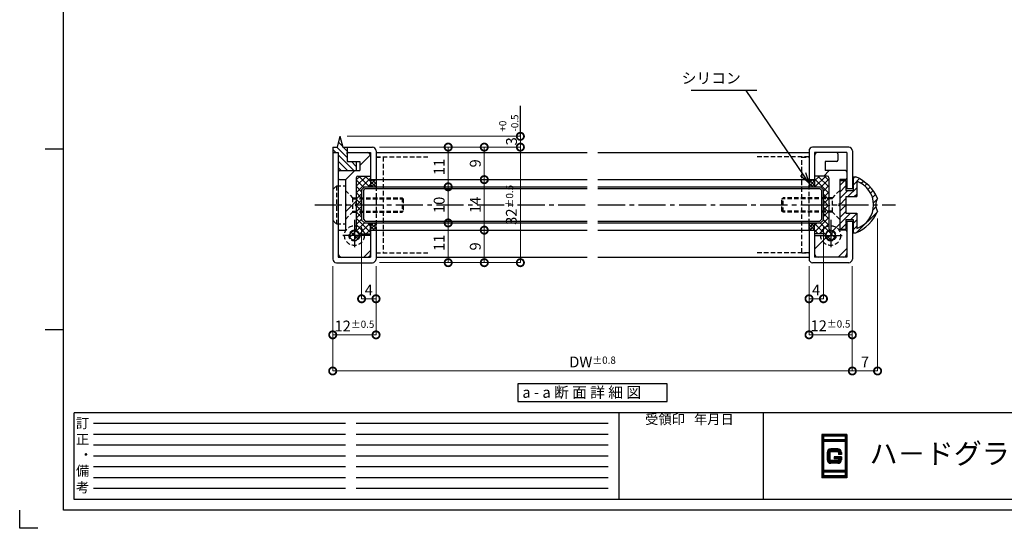
# Model space of a CAD drawing. Units: millimetres. Extents: x 641 to 2042, y 764 to 1172.
# Drawn here: x 654 to 926, y 764 to 904 of the extents above; entities that cross this region are included whole.
import ezdxf

# ---------------------------------------------------------------- set-up
doc = ezdxf.new("R2010")
doc.units = ezdxf.units.MM
doc.header["$LTSCALE"] = 10
doc.header["$MEASUREMENT"] = 0
doc.linetypes.add('CENTER2', pattern=[1.125, 0.75, -0.125, 0.125, -0.125])
doc.linetypes.add('HIDDEN2', pattern=[0.1875, 0.125, -0.0625])
doc.layers.get('0').update_dxf_attribs({"linetype": 'CONTINUOUS'})
doc.layers.get('DEFPOINTS').update_dxf_attribs({"linetype": 'CONTINUOUS'})
for name, color, linetype in [('HCL', 1, 'CENTER2'), ('HDM', 7, 'CONTINUOUS'), ('HHGL', 31, 'CONTINUOUS'), ('HHL', 3, 'HIDDEN2'), ('HML', 4, 'CONTINUOUS'), ('HSEHA', 8, 'CONTINUOUS'), ('HSML', 151, 'CONTINUOUS'), ('HTX', 9, 'CONTINUOUS'), ('HWAKUA', 6, 'CONTINUOUS')]:
    doc.layers.add(name, color=color, linetype=linetype)
doc.styles.add('ADESK1', font='romans.shx', dxfattribs={"oblique": 10, "bigfont": 'bigfont.shx'})
doc.styles.add('標準', font='txt', dxfattribs={"height": 2})
doc.dimstyles.new('JIS$7', dxfattribs={"dimtxt": 3, "dimasz": 3, "dimexe": 0, "dimexo": 2, "dimgap": 1.5, "dimtad": 3, "dimzin": 9, "dimdsep": 46, "dimtxsty": 'ADESK1', "dimblk1": 'OPEN30', "dimblk2": 'OPEN30', "dimsah": 1, "dimcen": 0.09, "dimclrt": 9, "dimazin": 2, "dimtfac": 1, "dimtmove": 2, "dimatfit": 3, "dimldrblk": 'OPEN30', "dimfxl": 1, "dimtvp": 1, "dimtolj": 1, "dimtzin": 9, "dimarcsym": 0})
doc.dimstyles.new('STYLE-S$0', dxfattribs={"dimtxt": 3, "dimasz": 4, "dimexe": 0, "dimexo": 2, "dimgap": 1, "dimtad": 1, "dimdsep": 46, "dimtxsty": 'ADESK1', "dimblk1": 'DOTSMALL', "dimblk2": 'DOTSMALL', "dimsah": 1, "dimcen": -0.09, "dimclrd": 256, "dimclre": 256, "dimclrt": 9, "dimazin": 2, "dimtfac": 1, "dimtmove": 2, "dimatfit": 3, "dimldrblk": 'OPEN30', "dimfxl": 1, "dimtolj": 1, "dimtzin": 0, "dimlwd": 13, "dimlwe": 13, "dimarcsym": 0})

# ---------------------------------------------------------------- blocks, each defined once
blk = doc.blocks.new('_OPEN30')
at = {"color": 0, "linetype": 'ByBlock'}
for p, q in [((-1, 0.268), (0, 0)), ((0, 0), (-1, -0.268)), ((0, 0), (-1, 0))]:
    blk.add_line(p, q, dxfattribs=at)
blk = doc.blocks.new('_DOTSMALL')
at = {"color": 0, "linetype": 'ByBlock', "const_width": 0.5}
blk.add_lwpolyline([(-0.0625, 0, 1), (0.0625, 0, 1)], format="xyb", close=True, dxfattribs=at)
blk = doc.blocks.new('*D84')
at = {"layer": 'DEFPOINTS', "color": 0, "transparency": 16777216}
for p in [(740.37, 838.1), (884.37, 838.1), (884.37, 807.1)]:
    blk.add_point(p, dxfattribs=at)
at = {"layer": 'HDM', "lineweight": 13, "transparency": 16777216}
for p, q in [((740.37, 836.1), (740.37, 807.1)), ((884.37, 836.1), (884.37, 807.1)), ((740.37, 807.1), (884.37, 807.1))]:
    blk.add_line(p, q, dxfattribs=at)
at = {"layer": 'HDM', "lineweight": 13, "transparency": 16777216, "xscale": 4, "yscale": 4, "zscale": 4, "rotation": 180}
blk.add_blockref('_DOTSMALL', (740.37, 807.1), dxfattribs=at)
at = {"layer": 'HDM', "lineweight": 13, "transparency": 16777216, "xscale": 4, "yscale": 4, "zscale": 4}
blk.add_blockref('_DOTSMALL', (884.37, 807.1), dxfattribs=at)
at = {"layer": 'HDM', "color": 9, "transparency": 16777216, "insert": (812.37, 809.6), "char_height": 3, "attachment_point": 5, "style": 'ADESK1'}
blk.add_mtext('\\A1;DW\\H2;%%p0.8', dxfattribs=at)
blk = doc.blocks.new('*D85')
at = {"layer": 'DEFPOINTS', "color": 0, "transparency": 16777216}
for p in [(891.37, 851.3), (884.37, 827.1), (891.37, 807.1)]:
    blk.add_point(p, dxfattribs=at)
at = {"layer": 'HDM', "lineweight": 13, "transparency": 16777216}
for p, q in [((891.37, 849.3), (891.37, 807.1)), ((884.37, 825.1), (884.37, 807.1)), ((884.37, 807.1), (891.37, 807.1))]:
    blk.add_line(p, q, dxfattribs=at)
at = {"layer": 'HDM', "lineweight": 13, "transparency": 16777216, "xscale": 4, "yscale": 4, "zscale": 4, "rotation": 180}
blk.add_blockref('_DOTSMALL', (884.37, 807.1), dxfattribs=at)
at = {"layer": 'HDM', "lineweight": 13, "transparency": 16777216, "xscale": 4, "yscale": 4, "zscale": 4}
blk.add_blockref('_DOTSMALL', (891.37, 807.1), dxfattribs=at)
at = {"layer": 'HDM', "color": 9, "transparency": 16777216, "insert": (887.87, 809.6), "char_height": 3, "attachment_point": 5, "style": 'ADESK1'}
blk.add_mtext('\\A1;7', dxfattribs=at)
blk = doc.blocks.new('*D86')
at = {"layer": 'DEFPOINTS', "color": 0, "transparency": 16777216}
for p in [(740.37, 838.1), (752.37, 838.1), (752.37, 817.1)]:
    blk.add_point(p, dxfattribs=at)
at = {"layer": 'HDM', "lineweight": 13, "transparency": 16777216}
for p, q in [((740.37, 836.1), (740.37, 817.1)), ((752.37, 836.1), (752.37, 817.1)), ((740.37, 817.1), (752.37, 817.1))]:
    blk.add_line(p, q, dxfattribs=at)
at = {"layer": 'HDM', "lineweight": 13, "transparency": 16777216, "xscale": 4, "yscale": 4, "zscale": 4, "rotation": 180}
blk.add_blockref('_DOTSMALL', (740.37, 817.1), dxfattribs=at)
at = {"layer": 'HDM', "lineweight": 13, "transparency": 16777216, "xscale": 4, "yscale": 4, "zscale": 4}
blk.add_blockref('_DOTSMALL', (752.37, 817.1), dxfattribs=at)
at = {"layer": 'HDM', "color": 9, "transparency": 16777216, "insert": (746.38, 819.55), "char_height": 3, "attachment_point": 5, "style": 'ADESK1'}
blk.add_mtext('\\A1;12\\H2;%%p0.5', dxfattribs=at)
blk = doc.blocks.new('*D87')
at = {"layer": 'DEFPOINTS', "color": 0, "transparency": 16777216}
for p in [(872.37, 838.1), (884.37, 838.1), (884.37, 817.1)]:
    blk.add_point(p, dxfattribs=at)
at = {"layer": 'HDM', "lineweight": 13, "transparency": 16777216}
for p, q in [((872.37, 836.1), (872.37, 817.1)), ((884.37, 836.1), (884.37, 817.1)), ((872.37, 817.1), (884.37, 817.1))]:
    blk.add_line(p, q, dxfattribs=at)
at = {"layer": 'HDM', "lineweight": 13, "transparency": 16777216, "xscale": 4, "yscale": 4, "zscale": 4, "rotation": 180}
blk.add_blockref('_DOTSMALL', (872.37, 817.1), dxfattribs=at)
at = {"layer": 'HDM', "lineweight": 13, "transparency": 16777216, "xscale": 4, "yscale": 4, "zscale": 4}
blk.add_blockref('_DOTSMALL', (884.37, 817.1), dxfattribs=at)
at = {"layer": 'HDM', "color": 9, "transparency": 16777216, "insert": (878.3, 819.62), "char_height": 3, "attachment_point": 5, "style": 'ADESK1'}
blk.add_mtext('\\A1;12\\H2;%%p0.5', dxfattribs=at)
blk = doc.blocks.new('*D88')
at = {"layer": 'DEFPOINTS', "color": 0, "transparency": 16777216}
for p in [(748.37, 848.9), (752.37, 838.1), (752.37, 827.1)]:
    blk.add_point(p, dxfattribs=at)
at = {"layer": 'HDM', "lineweight": 13, "transparency": 16777216}
for p, q in [((748.37, 846.9), (748.37, 827.1)), ((752.37, 836.1), (752.37, 827.1)), ((748.37, 827.1), (752.37, 827.1))]:
    blk.add_line(p, q, dxfattribs=at)
at = {"layer": 'HDM', "lineweight": 13, "transparency": 16777216, "xscale": 4, "yscale": 4, "zscale": 4, "rotation": 180}
blk.add_blockref('_DOTSMALL', (748.37, 827.1), dxfattribs=at)
at = {"layer": 'HDM', "lineweight": 13, "transparency": 16777216, "xscale": 4, "yscale": 4, "zscale": 4}
blk.add_blockref('_DOTSMALL', (752.37, 827.1), dxfattribs=at)
at = {"layer": 'HDM', "color": 9, "transparency": 16777216, "insert": (750.37, 829.53), "char_height": 3, "attachment_point": 5, "style": 'ADESK1'}
blk.add_mtext('\\A1;4', dxfattribs=at)
blk = doc.blocks.new('*D89')
at = {"layer": 'DEFPOINTS', "color": 0, "transparency": 16777216}
for p in [(876.37, 848.9), (872.37, 838.1), (876.37, 827.1)]:
    blk.add_point(p, dxfattribs=at)
at = {"layer": 'HDM', "lineweight": 13, "transparency": 16777216}
for p, q in [((876.37, 846.9), (876.37, 827.1)), ((872.37, 836.1), (872.37, 827.1)), ((872.37, 827.1), (876.37, 827.1))]:
    blk.add_line(p, q, dxfattribs=at)
at = {"layer": 'HDM', "lineweight": 13, "transparency": 16777216, "xscale": 4, "yscale": 4, "zscale": 4, "rotation": 180}
blk.add_blockref('_DOTSMALL', (872.37, 827.1), dxfattribs=at)
at = {"layer": 'HDM', "lineweight": 13, "transparency": 16777216, "xscale": 4, "yscale": 4, "zscale": 4}
blk.add_blockref('_DOTSMALL', (876.37, 827.1), dxfattribs=at)
at = {"layer": 'HDM', "color": 9, "transparency": 16777216, "insert": (874.35, 829.54), "char_height": 3, "attachment_point": 5, "style": 'ADESK1'}
blk.add_mtext('\\A1;4', dxfattribs=at)
blk = doc.blocks.new('*D90')
at = {"layer": 'DEFPOINTS', "color": 0, "transparency": 16777216}
for p in [(742.37, 872.1), (751.37, 869.1), (792.37, 869.1)]:
    blk.add_point(p, dxfattribs=at)
at = {"layer": 'HDM', "lineweight": 13, "transparency": 16777216}
for p, q in [((744.37, 872.1), (792.37, 872.1)), ((792.37, 872.1), (792.37, 869.1)), ((753.37, 869.1), (792.37, 869.1))]:
    blk.add_line(p, q, dxfattribs=at)
at = {"layer": 'HDM', "lineweight": 13, "transparency": 16777216, "xscale": 4, "yscale": 4, "zscale": 4}
for p, rotation in [((792.37, 872.1), 90), ((792.37, 869.1), 270)]:
    blk.add_blockref('_DOTSMALL', p, dxfattribs=dict(at, rotation=rotation))
at = {"layer": 'HDM', "color": 9, "transparency": 16777216, "insert": (789.91, 870.71), "char_height": 3, "attachment_point": 5, "rotation": 90, "style": 'ADESK1'}
blk.add_mtext('\\A1;3', dxfattribs=at)
blk = doc.blocks.new('*D91')
at = {"layer": 'DEFPOINTS', "color": 0, "transparency": 16777216}
for p in [(782.37, 869.1), (751.37, 837.1), (792.37, 837.1)]:
    blk.add_point(p, dxfattribs=at)
at = {"layer": 'HDM', "lineweight": 13, "transparency": 16777216}
for p, q in [((784.37, 869.1), (792.37, 869.1)), ((792.37, 869.1), (792.37, 837.1)), ((753.37, 837.1), (792.37, 837.1))]:
    blk.add_line(p, q, dxfattribs=at)
at = {"layer": 'HDM', "lineweight": 13, "transparency": 16777216, "xscale": 4, "yscale": 4, "zscale": 4}
for p, rotation in [((792.37, 869.1), 90), ((792.37, 837.1), 270)]:
    blk.add_blockref('_DOTSMALL', p, dxfattribs=dict(at, rotation=rotation))
at = {"layer": 'HDM', "color": 9, "transparency": 16777216, "insert": (789.87, 853.1), "char_height": 3, "attachment_point": 5, "rotation": 90, "style": 'ADESK1'}
blk.add_mtext('\\A1;32{\\H0.66667x;%%P0.5}', dxfattribs=at)
blk = doc.blocks.new('*D92')
at = {"layer": 'DEFPOINTS', "color": 0, "transparency": 16777216}
for p in [(782.37, 869.1), (782.37, 860.1), (782.37, 860.1)]:
    blk.add_point(p, dxfattribs=at)
at = {"layer": 'HDM', "lineweight": 13, "transparency": 16777216}
for p, q in [((780.37, 869.1), (782.37, 869.1)), ((782.37, 869.1), (782.37, 860.1)), ((780.37, 860.1), (782.37, 860.1))]:
    blk.add_line(p, q, dxfattribs=at)
at = {"layer": 'HDM', "lineweight": 13, "transparency": 16777216, "xscale": 4, "yscale": 4, "zscale": 4}
for p, rotation in [((782.37, 869.1), 90), ((782.37, 860.1), 270)]:
    blk.add_blockref('_DOTSMALL', p, dxfattribs=dict(at, rotation=rotation))
at = {"layer": 'HDM', "color": 9, "transparency": 16777216, "insert": (779.87, 864.6), "char_height": 3, "attachment_point": 5, "rotation": 90, "style": 'ADESK1'}
blk.add_mtext('\\A1;9', dxfattribs=at)
blk = doc.blocks.new('*D93')
at = {"layer": 'DEFPOINTS', "color": 0, "transparency": 16777216}
for p in [(782.37, 860.1), (782.37, 846.1), (782.37, 846.1)]:
    blk.add_point(p, dxfattribs=at)
at = {"layer": 'HDM', "lineweight": 13, "transparency": 16777216}
for p, q in [((780.37, 860.1), (782.37, 860.1)), ((782.37, 860.1), (782.37, 846.1)), ((780.37, 846.1), (782.37, 846.1))]:
    blk.add_line(p, q, dxfattribs=at)
at = {"layer": 'HDM', "lineweight": 13, "transparency": 16777216, "xscale": 4, "yscale": 4, "zscale": 4}
for p, rotation in [((782.37, 860.1), 90), ((782.37, 846.1), 270)]:
    blk.add_blockref('_DOTSMALL', p, dxfattribs=dict(at, rotation=rotation))
at = {"layer": 'HDM', "color": 9, "transparency": 16777216, "insert": (779.87, 853.1), "char_height": 3, "attachment_point": 5, "rotation": 90, "style": 'ADESK1'}
blk.add_mtext('\\A1;14', dxfattribs=at)
blk = doc.blocks.new('*D94')
at = {"layer": 'DEFPOINTS', "color": 0, "transparency": 16777216}
for p in [(782.37, 846.1), (782.37, 837.1), (782.37, 837.1)]:
    blk.add_point(p, dxfattribs=at)
at = {"layer": 'HDM', "lineweight": 13, "transparency": 16777216}
for p, q in [((780.37, 846.1), (782.37, 846.1)), ((782.37, 846.1), (782.37, 837.1)), ((780.37, 837.1), (782.37, 837.1))]:
    blk.add_line(p, q, dxfattribs=at)
at = {"layer": 'HDM', "lineweight": 13, "transparency": 16777216, "xscale": 4, "yscale": 4, "zscale": 4}
for p, rotation in [((782.37, 846.1), 90), ((782.37, 837.1), 270)]:
    blk.add_blockref('_DOTSMALL', p, dxfattribs=dict(at, rotation=rotation))
at = {"layer": 'HDM', "color": 9, "transparency": 16777216, "insert": (779.87, 841.6), "char_height": 3, "attachment_point": 5, "rotation": 90, "style": 'ADESK1'}
blk.add_mtext('\\A1;9', dxfattribs=at)
blk = doc.blocks.new('*D95')
at = {"layer": 'DEFPOINTS', "color": 0, "transparency": 16777216}
for p in [(772.37, 869.1), (772.37, 858.1), (772.37, 858.1)]:
    blk.add_point(p, dxfattribs=at)
at = {"layer": 'HDM', "lineweight": 13, "transparency": 16777216}
for p, q in [((770.37, 869.1), (772.37, 869.1)), ((772.37, 869.1), (772.37, 858.1)), ((770.37, 858.1), (772.37, 858.1))]:
    blk.add_line(p, q, dxfattribs=at)
at = {"layer": 'HDM', "lineweight": 13, "transparency": 16777216, "xscale": 4, "yscale": 4, "zscale": 4}
for p, rotation in [((772.37, 869.1), 90), ((772.37, 858.1), 270)]:
    blk.add_blockref('_DOTSMALL', p, dxfattribs=dict(at, rotation=rotation))
at = {"layer": 'HDM', "color": 9, "transparency": 16777216, "insert": (769.87, 863.6), "char_height": 3, "attachment_point": 5, "rotation": 90, "style": 'ADESK1'}
blk.add_mtext('\\A1;11', dxfattribs=at)
blk = doc.blocks.new('*D96')
at = {"layer": 'DEFPOINTS', "color": 0, "transparency": 16777216}
for p in [(772.37, 858.1), (772.37, 848.1), (772.37, 848.1)]:
    blk.add_point(p, dxfattribs=at)
at = {"layer": 'HDM', "lineweight": 13, "transparency": 16777216}
for p, q in [((770.37, 858.1), (772.37, 858.1)), ((772.37, 858.1), (772.37, 848.1)), ((770.37, 848.1), (772.37, 848.1))]:
    blk.add_line(p, q, dxfattribs=at)
at = {"layer": 'HDM', "lineweight": 13, "transparency": 16777216, "xscale": 4, "yscale": 4, "zscale": 4}
for p, rotation in [((772.37, 858.1), 90), ((772.37, 848.1), 270)]:
    blk.add_blockref('_DOTSMALL', p, dxfattribs=dict(at, rotation=rotation))
at = {"layer": 'HDM', "color": 9, "transparency": 16777216, "insert": (769.87, 853.1), "char_height": 3, "attachment_point": 5, "rotation": 90, "style": 'ADESK1'}
blk.add_mtext('\\A1;10', dxfattribs=at)
blk = doc.blocks.new('*D97')
at = {"layer": 'DEFPOINTS', "color": 0, "transparency": 16777216}
for p in [(772.37, 848.1), (772.37, 837.1), (772.37, 837.1)]:
    blk.add_point(p, dxfattribs=at)
at = {"layer": 'HDM', "lineweight": 13, "transparency": 16777216}
for p, q in [((770.37, 848.1), (772.37, 848.1)), ((772.37, 848.1), (772.37, 837.1)), ((770.37, 837.1), (772.37, 837.1))]:
    blk.add_line(p, q, dxfattribs=at)
at = {"layer": 'HDM', "lineweight": 13, "transparency": 16777216, "xscale": 4, "yscale": 4, "zscale": 4}
for p, rotation in [((772.37, 848.1), 90), ((772.37, 837.1), 270)]:
    blk.add_blockref('_DOTSMALL', p, dxfattribs=dict(at, rotation=rotation))
at = {"layer": 'HDM', "color": 9, "transparency": 16777216, "insert": (769.87, 842.6), "char_height": 3, "attachment_point": 5, "rotation": 90, "style": 'ADESK1'}
blk.add_mtext('\\A1;11', dxfattribs=at)

msp = doc.modelspace()

# ---------------------------------------------------------------- hatches: boundary and pattern name
at = {"layer": 'HHL'}
h = msp.add_hatch(dxfattribs=at)
h.set_pattern_fill('ANSI37', color=256, scale=10, style=0)
h.paths.add_polyline_path([(746.3733, 844.5978), (745.0733, 844.5978, 0.41421356), (746.3733, 843.2978)])
h.paths.add_polyline_path([(746.3733, 845.8978, 0.41421356), (745.0733, 844.5978), (746.3733, 844.5978)])
h.paths.add_polyline_path([(746.3733, 845.8978), (746.3733, 844.5978), (747.6733, 844.5978, 0.41421356)], flags=17)
h.paths.add_polyline_path([(747.6733, 844.5978), (746.3733, 844.5978), (746.3733, 843.2978, 0.41421356)])
h.paths.add_polyline_path([(746.7155, 846.0582, -0.19070684), (746.3733, 845.9228), (746.3733, 845.8978, -0.41421356), (747.6733, 844.5978), (747.6983, 844.5978, -0.19070684), (747.8338, 844.94, 0.28497884)])
h.paths.add_polyline_path([(746.8733, 847.302), (746.8733, 846.4228, -0.20714374), (746.7155, 846.0582, -0.28497884), (747.8338, 844.94, -0.20714374), (748.1983, 845.0978), (749.0775, 845.0978, 0.31074095)])
h.paths.add_polyline_path([(750.8733, 848.0978), (749.1733, 848.0978), (748.3733, 848.8978), (748.3733, 851.0978), (746.8733, 851.0978), (746.8733, 847.302, -0.31074095), (749.0775, 845.0978), (750.8733, 845.0978), (750.8733, 846.0978)])
h.paths.add_polyline_path([(748.3733, 851.3978), (746.8733, 851.3978), (746.8733, 851.0978), (748.3733, 851.0978)])
h.paths.add_polyline_path([(748.3733, 853.0978), (746.8733, 853.0978), (746.8733, 851.3978), (748.3733, 851.3978)])
h.paths.add_polyline_path([(748.3733, 854.7978), (746.8733, 854.7978), (746.8733, 853.0978), (748.3733, 853.0978)])
h.paths.add_polyline_path([(748.3733, 855.0978), (746.8733, 855.0978), (746.8733, 854.7978), (748.3733, 854.7978)])
h.paths.add_polyline_path([(750.8733, 860.0978), (750.8733, 861.0978), (747.3733, 861.0978, 0.41421356), (746.8733, 860.5978), (746.8733, 855.0978), (748.3733, 855.0978), (748.3733, 857.2978), (749.1733, 858.0978), (750.8733, 858.0978)])
h = msp.add_hatch(dxfattribs=at)
h.set_pattern_fill('ANSI37', color=256, scale=10, style=0)
h.paths.add_polyline_path([(879.673, 844.5978), (878.373, 844.5978), (878.373, 843.2978, 0.41421356)])
h.paths.add_polyline_path([(878.373, 845.8978), (878.373, 844.5978), (879.673, 844.5978, 0.41421356)])
h.paths.add_polyline_path([(878.373, 845.8978, 0.41421356), (877.073, 844.5978), (878.373, 844.5978)], flags=17)
h.paths.add_polyline_path([(878.373, 844.5978), (877.073, 844.5978, 0.41421356), (878.373, 843.2978)])
h.paths.add_polyline_path([(878.373, 845.8978), (878.373, 845.9228, -0.19070684), (878.0308, 846.0582, 0.28497884), (876.9125, 844.94, -0.19070684), (877.048, 844.5978), (877.073, 844.5978, -0.41421356)])
h.paths.add_polyline_path([(877.873, 846.4228), (877.873, 847.302, 0.31074095), (875.6688, 845.0978), (876.548, 845.0978, -0.20714374), (876.9125, 844.94, -0.28497884), (878.0308, 846.0582, -0.20714374)])
h.paths.add_polyline_path([(877.873, 851.0978), (876.373, 851.0978), (876.373, 848.8978), (875.573, 848.0978), (873.873, 848.0978), (873.873, 846.0978), (873.873, 845.0978), (875.6688, 845.0978, -0.31074095), (877.873, 847.302)])
h.paths.add_polyline_path([(877.873, 851.3978), (876.373, 851.3978), (876.373, 851.0978), (877.873, 851.0978)])
h.paths.add_polyline_path([(877.873, 853.0978), (876.373, 853.0978), (876.373, 851.3978), (877.873, 851.3978)])
h.paths.add_polyline_path([(877.873, 854.7978), (876.373, 854.7978), (876.373, 853.0978), (877.873, 853.0978)])
h.paths.add_polyline_path([(877.873, 855.0978), (876.373, 855.0978), (876.373, 854.7978), (877.873, 854.7978)])
h.paths.add_polyline_path([(877.873, 860.5978, 0.41421356), (877.373, 861.0978), (873.873, 861.0978), (873.873, 860.0978), (873.873, 858.0978), (875.573, 858.0978), (876.373, 857.2978), (876.373, 855.0978), (877.873, 855.0978)])
at = {"layer": 'HSEHA'}
h = msp.add_hatch(dxfattribs=at)
h.set_pattern_fill('ANSI31', color=256, scale=10, style=0)
h.set_pattern_definition([(315, (564.8305, 1424.0978), (-0.8838835, -0.8838835), [])])
h.paths.add_polyline_path([(741.8733, 862.5978), (746.8733, 862.5978), (746.8733, 865.0978), (744.3733, 865.0978), (744.3733, 867.1978), (744.3733, 869.0978), (743.1772, 869.0978), (742.3733, 872.0978), (741.5695, 869.0978), (740.3733, 869.0978), (740.3733, 867.5978), (741.8733, 867.5978)])
h = msp.add_hatch(dxfattribs=at)
h.set_pattern_fill('ANSI32', color=256, scale=50, style=0)
h.set_pattern_definition([(45, (497.373, 746.098), (-13.2583, 13.2583), []), (45, (506.212, 746.098), (-13.2583, 13.2583), [])])
h.paths.add_polyline_path([(744.7733, 867.5978, 0.41421356), (744.3733, 867.1978), (744.3733, 865.4978, 0.41421356), (744.7733, 865.0978), (747.8733, 865.0978), (747.8733, 862.5978), (742.2733, 862.5978, 0.41421356), (741.8733, 862.1978), (741.8733, 860.4978, 0.41421356), (742.2733, 860.0978), (743.8733, 860.0978), (743.8733, 853.0978), (746.8733, 853.0978), (746.8733, 858.6978, 0.41421356), (746.4733, 859.0978), (746.2733, 859.0978, -0.41421356), (745.8733, 859.4978), (745.8733, 860.6978, -0.41421356), (746.2733, 861.0978), (747.8733, 861.0978), (747.8733, 860.5978), (750.8733, 860.5978), (750.8733, 866.5978, 0.41421356), (749.8733, 867.5978)])
h.paths.add_polyline_path([(743.8733, 846.0978), (742.2733, 846.0978, 0.41421356), (741.8733, 845.6978), (741.8733, 839.5978, 0.41421356), (742.8733, 838.5978), (749.8733, 838.5978, 0.41421356), (750.8733, 839.5978), (750.8733, 845.5978), (747.8733, 845.5978), (747.8733, 845.0978), (746.2733, 845.0978, -0.41421356), (745.8733, 845.4978), (745.8733, 846.6978, -0.41421356), (746.2733, 847.0978), (746.4733, 847.0978, 0.41421356), (746.8733, 847.4978), (746.8733, 853.0978), (743.8733, 853.0978)])
h.paths.add_polyline_path([(748.8733, 843.0978), (748.8733, 840.5978), (743.8733, 840.5978), (743.8733, 843.0978)], flags=16)
h = msp.add_hatch(dxfattribs=at)
h.set_pattern_fill('ANSI37', color=256, scale=5, style=0)
h.paths.add_polyline_path([(752.3733, 860.0978), (750.8733, 860.0978), (750.8733, 858.0978), (752.3733, 858.0978)])
h.paths.add_polyline_path([(752.3733, 848.0978), (750.8733, 848.0978), (750.8733, 846.0978), (752.3733, 846.0978)])
h = msp.add_hatch(dxfattribs=at)
h.set_pattern_fill('ANSI37', color=256, scale=5, style=0)
h.paths.add_polyline_path([(873.873, 860.0978), (872.373, 860.0978), (872.373, 858.0978), (873.873, 858.0978)])
h.paths.add_polyline_path([(873.873, 848.0978), (872.373, 848.0978), (872.373, 846.0978), (873.873, 846.0978)])
h = msp.add_hatch(dxfattribs=at)
h.set_pattern_fill('ANSI31', color=256, scale=10, style=0)
h.set_pattern_definition([(45, (630.7184, 758.5334), (-0.8838835, 0.8838835), [])])
h.paths.add_polyline_path([(885.573, 859.6455, -0.32090676), (890.2578, 853.0978), (890.873, 853.0978, -0.13630834), (891.373, 854.8978, 0.17305025), (885.9377, 860.5818), (885.9042, 860.5238), (885.9042, 860.5985, 0.01259566), (885.3701, 860.8478), (884.573, 860.8478), (884.573, 857.0978), (882.573, 857.0978), (882.573, 859.8478), (880.873, 859.8478), (880.873, 853.0978), (882.573, 853.0978), (882.573, 855.3978), (885.573, 855.3978)])
h.paths.add_polyline_path([(885.573, 850.7978), (882.573, 850.7978), (882.573, 853.0978), (880.873, 853.0978), (880.873, 846.3478), (882.573, 846.3478), (882.573, 849.0978), (884.573, 849.0978), (884.573, 845.3478), (885.3701, 845.3478, 0.18687881), (891.373, 851.2978, -0.13630834), (890.873, 853.0978), (890.2578, 853.0978, -0.32090676), (885.573, 846.5501)])

# ---------------------------------------------------------------- linework, layer by layer
at = {"layer": 'DEFPOINTS'}
for p, q in [((665.7184, 868.5334), (660.7184, 868.5334)), ((665.7184, 818.5334), (660.7184, 818.5334)), ((653.6172, 763.5334), (653.6172, 768.5334)), ((658.6172, 763.5334), (653.6172, 763.5334))]:
    msp.add_line(p, q, dxfattribs=at)
at = {"layer": 'HCL'}
for p, q in [((735.3733, 853.0978), (810.8733, 853.0978)), ((813.8733, 853.0978), (896.373, 853.0978)), ((746.3733, 848.9228), (746.3733, 840.2728)), ((878.373, 848.9228), (878.373, 840.2728)), ((750.6983, 844.5978), (742.0483, 844.5978)), ((874.048, 844.5978), (882.698, 844.5978))]:
    msp.add_line(p, q, dxfattribs=at)
at = {"layer": 'HDM'}
for p, q in [((857.9485, 884.8176), (839.6944, 884.8176)), ((792.3733, 872.254), (792.3733, 880.5105))]:
    msp.add_line(p, q, dxfattribs=at)
msp.add_lwpolyline([(833.0902, 803.5002), (791.6561, 803.5002), (791.6561, 798.6275), (833.0902, 798.6275)], close=True, dxfattribs=at)
at = {"layer": 'HHGL'}
for p, q in [((748.3733, 857.2978), (749.1733, 858.0978)), ((748.3733, 857.2978), (748.3733, 848.8978)), ((749.1733, 858.0978), (810.8733, 858.0978)), ((813.8733, 858.0978), (875.573, 858.0978)), ((876.373, 857.2978), (875.573, 858.0978)), ((876.373, 848.8978), (876.373, 857.2978)), ((748.3733, 848.8978), (749.1733, 848.0978)), ((876.373, 848.8978), (875.573, 848.0978)), ((749.1733, 848.0978), (810.8733, 848.0978)), ((813.8733, 848.0978), (875.573, 848.0978))]:
    msp.add_line(p, q, dxfattribs=at)
at = {"layer": 'HHL'}
for p, q in [((752.3733, 866.3978), (767.3733, 866.3978)), ((752.3733, 866.3478), (754.3733, 866.3478)), ((754.3733, 866.3478), (754.3733, 839.8478)), ((872.373, 866.3978), (857.373, 866.3978)), ((870.373, 839.8478), (870.373, 866.3478)), ((870.373, 866.3478), (872.373, 866.3478)), ((752.3733, 860.0978), (752.3733, 846.0978)), ((872.373, 846.0978), (872.373, 860.0978)), ((740.3733, 857.3478), (741.3733, 858.3478)), ((741.3733, 858.3478), (743.8733, 858.3478)), ((741.3733, 858.3478), (741.3733, 847.8478)), ((743.8733, 857.0978), (745.8733, 855.0978)), ((880.873, 857.0978), (878.873, 855.0978)), ((745.8733, 855.0978), (759.5733, 855.0978)), ((745.8733, 855.0978), (745.8733, 851.0978)), ((745.8733, 854.7978), (759.8733, 854.7978)), ((759.5733, 855.0978), (759.8733, 854.7978)), ((759.5733, 855.0978), (759.5733, 851.0978)), ((759.8733, 854.7978), (759.8733, 851.3978)), ((864.873, 854.7978), (865.173, 855.0978)), ((878.873, 854.7978), (864.873, 854.7978)), ((864.873, 851.3978), (864.873, 854.7978)), ((878.873, 855.0978), (865.173, 855.0978)), ((865.173, 851.0978), (865.173, 855.0978)), ((878.873, 851.0978), (878.873, 855.0978)), ((743.8733, 853.3978), (743.8733, 852.7978)), ((745.8733, 851.3978), (759.8733, 851.3978)), ((759.8733, 851.3978), (759.5733, 851.0978)), ((878.873, 851.3978), (864.873, 851.3978)), ((865.173, 851.0978), (864.873, 851.3978)), ((740.3733, 848.8478), (741.3733, 847.8478)), ((743.8733, 849.0978), (745.8733, 851.0978)), ((745.8733, 851.0978), (759.5733, 851.0978)), ((878.873, 851.0978), (865.173, 851.0978)), ((880.873, 849.0978), (878.873, 851.0978)), ((741.3733, 847.8478), (743.8733, 847.8478)), ((752.3733, 839.8478), (754.3733, 839.8478)), ((752.3733, 839.7978), (767.3733, 839.7978)), ((872.373, 839.7978), (857.373, 839.7978)), ((870.373, 839.8478), (872.373, 839.8478))]:
    msp.add_line(p, q, dxfattribs=at)
for centre, radius in [((746.3733, 844.5978), 2.75), ((746.3733, 844.5978), 1.5), ((878.373, 844.5978), 2.75), ((878.373, 844.5978), 1.5), ((746.3733, 844.5978), 1.3), ((878.373, 844.5978), 1.3)]:
    msp.add_circle(centre, radius, dxfattribs=at)
at = {"layer": 'HML'}
for p, q in [((744.3733, 869.0978), (751.3733, 869.0978)), ((744.3733, 869.0978), (744.3733, 867.5978)), ((752.3733, 868.0978), (752.3733, 860.0978)), ((872.373, 868.0978), (872.373, 860.0978)), ((883.373, 869.0978), (873.373, 869.0978)), ((884.373, 868.0978), (884.373, 857.5978)), ((740.3733, 867.5978), (740.3733, 838.5978)), ((740.3733, 867.5978), (740.3733, 838.0978)), ((740.3733, 867.5978), (741.8733, 867.5978)), ((741.8733, 867.5978), (741.8733, 838.5978)), ((744.3733, 867.5978), (750.8733, 867.5978)), ((744.3733, 867.1978), (744.3733, 865.4978)), ((744.7733, 865.0978), (747.8733, 865.0978)), ((747.8733, 865.0978), (747.8733, 862.5978)), ((750.8733, 867.5978), (750.8733, 860.0978)), ((873.873, 867.5978), (873.873, 860.0978)), ((882.873, 867.5978), (873.873, 867.5978)), ((876.873, 865.0978), (876.873, 862.5978)), ((879.973, 865.0978), (876.873, 865.0978)), ((880.373, 867.1978), (880.373, 865.4978)), ((882.873, 867.5978), (882.873, 857.5978)), ((742.2733, 862.5978), (747.8733, 862.5978)), ((882.473, 862.5978), (876.873, 862.5978)), ((742.2733, 860.0978), (743.8733, 860.0978)), ((743.8733, 860.0978), (743.8733, 853.3978)), ((746.8733, 860.5978), (746.8733, 853.3978)), ((747.3733, 861.0978), (750.8733, 861.0978)), ((750.8733, 860.0978), (752.3733, 860.0978)), ((872.373, 860.0978), (873.873, 860.0978)), ((877.373, 861.0978), (873.873, 861.0978)), ((877.873, 860.5978), (877.873, 853.3978)), ((882.473, 860.0978), (880.873, 860.0978)), ((880.873, 860.0978), (880.873, 853.3978)), ((882.873, 857.5978), (884.373, 857.5978)), ((743.8733, 852.7978), (743.8733, 846.0978)), ((746.8733, 852.7978), (746.8733, 846.4228)), ((877.873, 852.7978), (877.873, 846.4228)), ((880.873, 852.7978), (880.873, 846.0978)), ((742.2733, 846.0978), (743.8733, 846.0978)), ((750.8733, 846.0978), (752.3733, 846.0978)), ((750.8733, 846.0978), (750.8733, 838.5978)), ((752.3733, 846.0978), (752.3733, 838.0978)), ((872.373, 846.0978), (872.373, 838.0978)), ((872.373, 846.0978), (873.873, 846.0978)), ((873.873, 846.0978), (873.873, 838.5978)), ((882.473, 846.0978), (880.873, 846.0978)), ((882.873, 848.5978), (882.873, 838.5978)), ((882.873, 848.5978), (884.373, 848.5978)), ((884.373, 848.5978), (884.373, 838.0978)), ((748.1983, 845.0978), (750.8733, 845.0978)), ((876.548, 845.0978), (873.873, 845.0978)), ((741.8733, 838.5978), (750.8733, 838.5978)), ((882.873, 838.5978), (873.873, 838.5978)), ((741.3733, 837.0978), (751.3733, 837.0978)), ((883.373, 837.0978), (873.373, 837.0978))]:
    msp.add_line(p, q, dxfattribs=at)
for centre, radius, start, end in [((751.3733, 868.0978), 1, 0, 90), ((873.373, 868.0978), 1, 90, 180), ((883.373, 868.0978), 1, 0, 90), ((744.7733, 867.1978), 0.4, 90, 180), ((744.7733, 865.4978), 0.4, 180, 270), ((749.8733, 866.5978), 1, 0, 90), ((874.873, 866.5978), 1, 90, 180), ((879.973, 867.1978), 0.4, 0, 90), ((879.973, 865.4978), 0.4, 270, 0), ((742.2733, 862.1978), 0.4, 90, 180), ((882.473, 862.1978), 0.4, 0, 90), ((742.2733, 860.4978), 0.4, 180, 270), ((747.3733, 860.5978), 0.5, 90, 180), ((877.373, 860.5978), 0.5, 0, 90), ((882.473, 860.4978), 0.4, 270, 0), ((743.8733, 853.0978), 0.3, 270, 90), ((746.8733, 853.0978), 0.3, 90, 270), ((877.873, 853.0978), 0.3, 270, 90), ((880.873, 853.0978), 0.3, 90, 270), ((742.2733, 845.6978), 0.4, 90, 180), ((746.3733, 844.5978), 1.325, 90, 0), ((746.3733, 846.4228), 0.5, 270, 0), ((878.373, 844.5978), 1.325, 180, 90), ((878.373, 846.4228), 0.5, 180, 270), ((882.473, 845.6978), 0.4, 0, 90), ((748.1983, 844.5978), 0.5, 90, 180), ((876.548, 844.5978), 0.5, 0, 90), ((741.3733, 838.0978), 1, 180, 270), ((742.8733, 839.5978), 1, 180, 270), ((749.8733, 839.5978), 1, 270, 0), ((751.3733, 838.0978), 1, 270, 0), ((873.373, 838.0978), 1, 180, 270), ((874.873, 839.5978), 1, 180, 270), ((881.873, 839.5978), 1, 270, 0), ((883.373, 838.0978), 1, 270, 0)]:
    msp.add_arc(centre, radius, start, end, dxfattribs=at)
at = {"layer": 'HSEHA'}
for p, q in [((742.3733, 872.0978), (741.5695, 869.0978)), ((742.3733, 872.0978), (743.1772, 869.0978)), ((740.3733, 869.0978), (741.5695, 869.0978)), ((740.3733, 869.0978), (740.3733, 867.5978)), ((743.1772, 869.0978), (744.3733, 869.0978)), ((744.3733, 867.1978), (744.3733, 867.5978)), ((744.3733, 865.4978), (744.3733, 865.0978)), ((744.3733, 865.0978), (744.7733, 865.0978)), ((746.8733, 865.0978), (746.8733, 862.5978)), ((741.8733, 862.5978), (742.2733, 862.5978)), ((876.4727, 861.0978), (877.9727, 862.5978)), ((750.8733, 860.0978), (750.8733, 858.0978)), ((752.3733, 860.0978), (752.3733, 858.0978)), ((872.373, 860.0978), (872.373, 858.0978)), ((873.873, 860.0978), (873.873, 858.0978)), ((880.873, 859.8478), (882.573, 859.8478)), ((882.573, 859.8478), (882.573, 857.0978)), ((884.573, 860.8478), (885.3701, 860.8478)), ((884.573, 860.8478), (884.573, 857.0978)), ((885.573, 859.6455), (885.573, 855.3978)), ((748.8733, 857.0907), (749.3804, 857.5978)), ((748.8733, 857.0907), (748.8733, 849.1049)), ((749.3804, 857.5978), (810.8733, 857.5978)), ((813.8733, 857.5978), (875.3658, 857.5978)), ((875.873, 857.0907), (875.3658, 857.5978)), ((875.873, 849.1049), (875.873, 857.0907)), ((882.573, 857.0978), (884.573, 857.0978)), ((882.573, 855.3978), (885.573, 855.3978)), ((882.573, 855.3978), (882.573, 850.7978)), ((880.873, 853.3978), (880.873, 852.7978)), ((748.8733, 849.1049), (749.3804, 848.5978)), ((875.873, 849.1049), (875.3658, 848.5978)), ((882.573, 850.7978), (885.573, 850.7978)), ((882.573, 849.0978), (884.573, 849.0978)), ((882.573, 849.0978), (882.573, 846.3478)), ((884.573, 849.0978), (884.573, 845.3478)), ((885.573, 850.7978), (885.573, 846.5501)), ((749.3804, 848.5978), (810.8733, 848.5978)), ((750.8733, 846.0978), (750.8733, 848.0978)), ((752.3733, 846.0978), (752.3733, 848.0978)), ((813.8733, 848.5978), (875.3658, 848.5978)), ((872.373, 846.0978), (872.373, 848.0978)), ((873.873, 846.0978), (873.873, 848.0978)), ((878.8761, 845.8235), (880.873, 847.8204)), ((880.873, 846.3478), (882.573, 846.3478)), ((873.873, 840.8204), (877.1472, 844.0946)), ((884.573, 845.3478), (885.3701, 845.3478)), ((880.4892, 838.5978), (882.873, 840.9815)), ((743.902, 792.5334), (674.082, 792.5334)), ((816.7184, 792.5334), (746.902, 792.5334)), ((743.902, 789.5334), (674.082, 789.5334)), ((816.7184, 789.5334), (746.902, 789.5334)), ((875.9734, 789.4334), (875.9734, 777.6334)), ((882.7734, 789.4334), (875.9734, 789.4334)), ((876.0734, 789.3334), (876.0734, 777.7334)), ((882.6734, 789.3334), (876.0734, 789.3334)), ((876.1734, 789.2334), (876.1734, 787.8334)), ((882.5734, 789.2334), (876.1734, 789.2334)), ((876.2734, 789.1334), (876.2734, 787.9334)), ((882.4734, 789.1334), (876.2734, 789.1334)), ((882.4734, 789.1334), (882.4734, 787.9334)), ((882.5734, 789.2334), (882.5734, 787.8334)), ((882.6734, 789.3334), (882.6734, 777.7334)), ((882.6734, 789.3334), (882.6734, 777.7334)), ((882.7734, 789.4334), (882.7734, 777.6334)), ((743.902, 786.5334), (674.082, 786.5334)), ((816.7184, 786.5334), (746.902, 786.5334)), ((882.5734, 787.8334), (876.1734, 787.8334)), ((876.1734, 787.7334), (876.1734, 779.3334)), ((882.5734, 787.7334), (876.1734, 787.7334)), ((882.4734, 787.9334), (876.2734, 787.9334)), ((876.2734, 787.6334), (876.2734, 779.4334)), ((882.4734, 787.6334), (876.2734, 787.6334)), ((882.4734, 787.6334), (882.4734, 779.4334)), ((882.5734, 787.7334), (882.5734, 779.3334)), ((743.902, 783.5334), (674.082, 783.5334)), ((816.7184, 783.5334), (746.902, 783.5334)), ((877.4734, 784.5334), (877.4734, 782.5334)), ((877.5734, 784.5334), (877.5734, 782.5334)), ((877.6734, 784.5334), (877.6734, 782.5334)), ((877.7734, 784.5334), (877.7734, 782.5334)), ((877.8734, 784.5334), (877.8734, 782.5334)), ((877.9734, 784.5334), (877.9734, 782.5334)), ((878.0734, 784.5334), (878.0734, 782.5334)), ((880.3734, 785.4334), (878.3734, 785.4334)), ((880.3734, 785.3334), (878.3734, 785.3334)), ((880.3734, 785.2334), (878.3734, 785.2334)), ((880.3734, 785.1334), (878.3734, 785.1334)), ((880.3734, 785.0334), (878.3734, 785.0334)), ((880.3734, 784.9334), (878.3734, 784.9334)), ((880.3734, 784.8334), (878.3734, 784.8334)), ((881.2734, 783.2584), (879.3734, 783.2584)), ((881.1734, 783.1834), (879.3734, 783.1834)), ((880.6734, 784.5334), (880.6734, 783.9334)), ((880.7734, 784.5334), (880.7734, 783.9334)), ((880.8734, 784.5334), (880.8734, 783.9334)), ((880.9734, 784.5334), (880.9734, 783.9334)), ((881.0734, 784.5334), (881.0734, 783.9334)), ((881.1734, 784.5334), (881.1734, 783.9334)), ((881.1734, 783.1834), (881.1734, 782.5334)), ((881.2734, 784.5334), (881.2734, 783.9334)), ((881.2734, 783.2584), (881.2734, 782.5334)), ((743.902, 780.5334), (674.082, 780.5334)), ((816.7184, 780.5334), (746.902, 780.5334)), ((880.3734, 782.2334), (878.3734, 782.2334)), ((880.3734, 782.1334), (878.3734, 782.1334)), ((880.3734, 782.0334), (878.3734, 782.0334)), ((880.3734, 781.9334), (878.3734, 781.9334)), ((880.3734, 781.8334), (878.3734, 781.8334)), ((880.3734, 781.7334), (878.3734, 781.7334)), ((880.3734, 781.6334), (878.3734, 781.6334)), ((881.0734, 783.1084), (879.3734, 783.1084)), ((880.9734, 783.0334), (879.3734, 783.0334)), ((880.8734, 782.9584), (879.3734, 782.9584)), ((880.7734, 782.8834), (879.3734, 782.8834)), ((880.6734, 782.8084), (879.3734, 782.8084)), ((880.6734, 782.8084), (880.6734, 782.5334)), ((880.7734, 782.8834), (880.7734, 782.5334)), ((880.8734, 782.9584), (880.8734, 782.5334)), ((880.9734, 783.0334), (880.9734, 782.5334)), ((881.0734, 783.1084), (881.0734, 782.5334)), ((882.6734, 777.7334), (876.0734, 777.7334)), ((882.5734, 779.3334), (876.1734, 779.3334)), ((876.1734, 779.2334), (876.1734, 777.8334)), ((882.5734, 779.2334), (876.1734, 779.2334)), ((882.5734, 777.8334), (876.1734, 777.8334)), ((882.4734, 779.4334), (876.2734, 779.4334)), ((876.2734, 779.1334), (876.2734, 777.9334)), ((882.4734, 779.1334), (876.2734, 779.1334)), ((882.4734, 777.9334), (876.2734, 777.9334)), ((882.4734, 779.1334), (882.4734, 777.9334)), ((882.5734, 779.2334), (882.5734, 777.8334)), ((743.902, 777.5334), (674.082, 777.5334)), ((816.7184, 777.5334), (746.902, 777.5334)), ((882.7734, 777.6334), (875.9734, 777.6334)), ((743.902, 774.5334), (674.082, 774.5334)), ((816.7184, 774.5334), (746.902, 774.5334))]:
    msp.add_line(p, q, dxfattribs=at)
for centre, radius, start, end in [((880.6898, 850.1228), 11.7017, 24.082969, 66.424044), ((883.3397, 853.0978), 6.9181, 288.832852, 71.167148), ((894.363, 853.0978), 3.49, 148.951778, 211.048222), ((880.6898, 856.0728), 11.7017, 293.575956, 335.917031), ((878.3734, 784.5334), 0.9, 90, 180), ((878.3734, 784.5334), 0.8, 90, 180), ((878.3734, 784.5334), 0.7, 90, 180), ((878.3734, 784.5334), 0.6, 90, 180), ((878.3734, 784.5334), 0.5, 90, 180), ((878.3734, 784.5334), 0.4, 90, 180), ((878.3734, 784.5334), 0.3, 90, 180), ((880.3734, 784.5334), 0.9, 0, 90), ((880.3734, 784.5334), 0.8, 0, 90), ((880.3734, 784.5334), 0.7, 0, 90), ((880.3734, 784.5334), 0.6, 0, 90), ((880.3734, 784.5334), 0.6, 0, 90), ((880.3734, 784.5334), 0.5, 0, 90), ((880.3734, 784.5334), 0.4, 0, 90), ((880.3734, 784.5334), 0.3, 0, 90), ((878.3734, 782.5334), 0.9, 180, 270), ((878.3734, 782.5334), 0.8, 180, 270), ((878.3734, 782.5334), 0.7, 180, 270), ((878.3734, 782.5334), 0.6, 180, 270), ((878.3734, 782.5334), 0.5, 180, 270), ((878.3734, 782.5334), 0.4, 180, 270), ((878.3734, 782.5334), 0.3, 180, 270), ((880.3734, 782.5334), 0.9, 270, 0), ((880.3734, 782.5334), 0.8, 270, 0), ((880.3734, 782.5334), 0.7, 270, 0), ((880.3734, 782.5334), 0.6, 270, 0), ((880.3734, 782.5334), 0.5, 270, 0), ((880.3734, 782.5334), 0.4, 270, 0), ((880.3734, 782.5334), 0.3, 270, 0)]:
    msp.add_arc(centre, radius, start, end, dxfattribs=at)
at = {"layer": 'HSML'}
for p, q in [((752.3733, 867.5978), (810.8733, 867.5978)), ((813.8733, 867.5978), (872.373, 867.5978)), ((752.3733, 860.0978), (810.8733, 860.0978)), ((813.8733, 860.0978), (872.373, 860.0978)), ((752.3733, 846.0978), (810.8733, 846.0978)), ((813.8733, 846.0978), (872.373, 846.0978)), ((752.3733, 838.5978), (810.8733, 838.5978)), ((813.8733, 838.5978), (872.373, 838.5978)), ((875.8734, 789.5334), (875.8734, 777.5334)), ((882.8734, 789.5334), (875.8734, 789.5334)), ((876.3734, 789.0334), (876.3734, 788.0334)), ((882.3734, 789.0334), (876.3734, 789.0334)), ((882.3734, 789.0334), (882.3734, 788.0334)), ((882.8734, 789.5334), (882.8734, 777.5334)), ((882.3734, 788.0334), (876.3734, 788.0334)), ((876.3734, 787.5334), (876.3734, 779.5334)), ((882.3734, 787.5334), (876.3734, 787.5334)), ((882.3734, 787.5334), (882.3734, 779.5334)), ((877.3734, 784.5334), (877.3734, 782.5334)), ((878.1734, 784.5334), (878.1734, 782.5334)), ((880.3734, 785.5334), (878.3734, 785.5334)), ((880.3734, 784.7334), (878.3734, 784.7334)), ((879.3734, 783.3334), (879.3734, 782.7334)), ((881.3734, 783.3334), (879.3734, 783.3334)), ((880.5734, 784.5334), (880.5734, 783.9334)), ((881.3734, 783.9334), (880.5734, 783.9334)), ((881.3734, 784.5334), (881.3734, 783.9334)), ((881.3734, 783.3334), (881.3734, 782.5334)), ((880.3734, 782.3334), (878.3734, 782.3334)), ((880.3734, 781.5334), (878.3734, 781.5334)), ((880.5734, 782.7334), (879.3734, 782.7334)), ((880.5734, 782.7334), (880.5734, 782.5334)), ((882.3734, 779.5334), (876.3734, 779.5334)), ((876.3734, 779.0334), (876.3734, 778.0334)), ((882.3734, 779.0334), (876.3734, 779.0334)), ((882.3734, 778.0334), (876.3734, 778.0334)), ((882.3734, 779.0334), (882.3734, 778.0334)), ((882.8734, 777.5334), (875.8734, 777.5334))]:
    msp.add_line(p, q, dxfattribs=at)
for centre, radius, start, end in [((878.3734, 784.5334), 1, 90, 180), ((878.3734, 784.5334), 0.2, 90, 180), ((880.3734, 784.5334), 1, 0, 90), ((880.3734, 784.5334), 0.2, 0, 90), ((878.3734, 782.5334), 1, 180, 270), ((878.3734, 782.5334), 0.2, 180, 270), ((880.3734, 782.5334), 1, 270, 0), ((880.3734, 782.5334), 0.2, 270, 0)]:
    msp.add_arc(centre, radius, start, end, dxfattribs=at)
at = {"layer": 'HWAKUA'}
for p, q in [((665.7184, 768.5334), (665.7184, 1166.5334)), ((1220.7184, 795.5334), (668.7184, 795.5334)), ((668.7184, 771.5334), (668.7184, 795.5334)), ((819.7184, 771.5334), (819.7184, 795.5334)), ((859.7184, 771.5334), (859.7184, 795.5334)), ((1220.7184, 771.5334), (668.7184, 771.5334)), ((1223.7184, 768.5334), (665.7184, 768.5334))]:
    msp.add_line(p, q, dxfattribs=at)

# ---------------------------------------------------------------- texts
at = {"layer": 'HDM', "color": 9, "insert": (853.4485, 887.8176), "char_height": 3, "attachment_point": 6, "style": 'ADESK1'}
msp.add_mtext('シリコン', dxfattribs=at)
at = {"layer": 'HTX', "style": 'ADESK1', "oblique": 10}
for s, p in [('訂', (669.2021, 791.2723)), ('受領印   年月日', (826.944, 792.3806)), ('正', (669.2021, 786.8039)), ('・', (670.135, 782.588)), ('備', (669.2021, 778.1196)), ('考', (669.2021, 773.4996))]:
    msp.add_text(s, height=2.7, dxfattribs=at).set_placement(p)
at = {"layer": 'HTX', "insert": (786.4842, 873.4008), "char_height": 2, "width": 29.6464, "attachment_point": 1, "rotation": 90, "style": 'ADESK1'}
msp.add_mtext('+0\\P-0.5', dxfattribs=at)
at = {"layer": 'HTX', "insert": (792.9191, 802.681), "char_height": 3, "width": 73.339, "attachment_point": 1, "style": 'ADESK1'}
msp.add_mtext('a - a 断 面 詳 細 図 ', dxfattribs=at)
at = {"layer": 'HWAKUA', "style": '標準', "oblique": 10}
msp.add_text('ハ－ドグラス工業株式会社', height=5.7, dxfattribs=at).set_placement((889.1373, 781.3699))

# ---------------------------------------------------------------- dimensions: what is measured, and where the dimension line sits
at = {"layer": 'HDM'}
dim = msp.add_linear_dim(base=(792.3733, 869.0978), p1=(742.3733, 872.0978), p2=(751.3733, 869.0978), angle=90, dimstyle='STYLE-S$0', dxfattribs=at)
dim.commit()
dim.dimension.update_dxf_attribs({"geometry": '*D90', "text_midpoint": (789.9124, 870.711), "dimtype": 160})
dim = msp.add_linear_dim(base=(792.3733, 837.0978), p1=(782.3733, 869.0978), p2=(751.3733, 837.0978), angle=90, text='<>{\\H0.66667x;%%P0.5}', dimstyle='STYLE-S$0', dxfattribs=at)
dim.commit()
dim.dimension.update_dxf_attribs({"geometry": '*D91', "text_midpoint": (789.8733, 853.0978)})
for base, p1, p2, picture, middle in [((772.3733, 858.0978), (772.3733, 869.0978), (772.3733, 858.0978), '*D95', (769.8733, 863.5978)), ((782.3733, 860.0978), (782.3733, 869.0978), (782.3733, 860.0978), '*D92', (779.8733, 864.5978)), ((782.3733, 846.0978), (782.3733, 860.0978), (782.3733, 846.0978), '*D93', (779.8733, 853.0978)), ((772.3733, 848.0978), (772.3733, 858.0978), (772.3733, 848.0978), '*D96', (769.8733, 853.0978)), ((772.3733, 837.0978), (772.3733, 848.0978), (772.3733, 837.0978), '*D97', (769.8733, 842.5978)), ((782.3733, 837.0978), (782.3733, 846.0978), (782.3733, 837.0978), '*D94', (779.8733, 841.5978))]:
    dim = msp.add_linear_dim(base=base, p1=p1, p2=p2, angle=90, dimstyle='STYLE-S$0', dxfattribs=at)
    dim.commit()
    dim.dimension.update_dxf_attribs({"geometry": picture, "text_midpoint": middle})
for base, p1, p2, picture, middle in [((752.3733, 827.0978), (748.3733, 848.8978), (752.3733, 838.0978), '*D88', (750.3746, 829.5328)), ((876.373, 827.0978), (872.373, 838.0978), (876.373, 848.8978), '*D89', (874.351, 829.5379))]:
    dim = msp.add_linear_dim(base=base, p1=p1, p2=p2, dimstyle='STYLE-S$0', dxfattribs=at)
    dim.commit()
    dim.dimension.update_dxf_attribs({"geometry": picture, "text_midpoint": middle, "dimtype": 160})
dim = msp.add_linear_dim(base=(891.373, 807.0978), p1=(884.373, 827.0978), p2=(891.373, 851.2978), dimstyle='STYLE-S$0', dxfattribs=at)
dim.commit()
dim.dimension.update_dxf_attribs({"geometry": '*D85', "text_midpoint": (887.873, 809.5978)})
dim = msp.add_linear_dim(base=(884.373, 807.0978), p1=(740.3733, 838.0978), p2=(884.373, 838.0978), text='DW\\H2;%%p0.8', dimstyle='STYLE-S$0', dxfattribs=at)
dim.commit()
dim.dimension.update_dxf_attribs({"geometry": '*D84', "text_midpoint": (812.3731, 809.5978)})
for base, p1, p2, picture, middle in [((752.3733, 817.0978), (740.3733, 838.0978), (752.3733, 838.0978), '*D86', (746.3796, 819.5494)), ((884.373, 817.0978), (872.373, 838.0978), (884.373, 838.0978), '*D87', (878.3047, 819.6198))]:
    dim = msp.add_linear_dim(base=base, p1=p1, p2=p2, text='<>\\H2;%%p0.5', dimstyle='STYLE-S$0', dxfattribs=at)
    dim.commit()
    dim.dimension.update_dxf_attribs({"geometry": picture, "text_midpoint": middle, "dimtype": 160})

# ---------------------------------------------------------------- leaders
msp.add_leader([(872.373, 859.0978), (854.9485, 884.8176)], dimstyle='JIS$7', dxfattribs=at)

doc.saveas('drawing.dxf')
